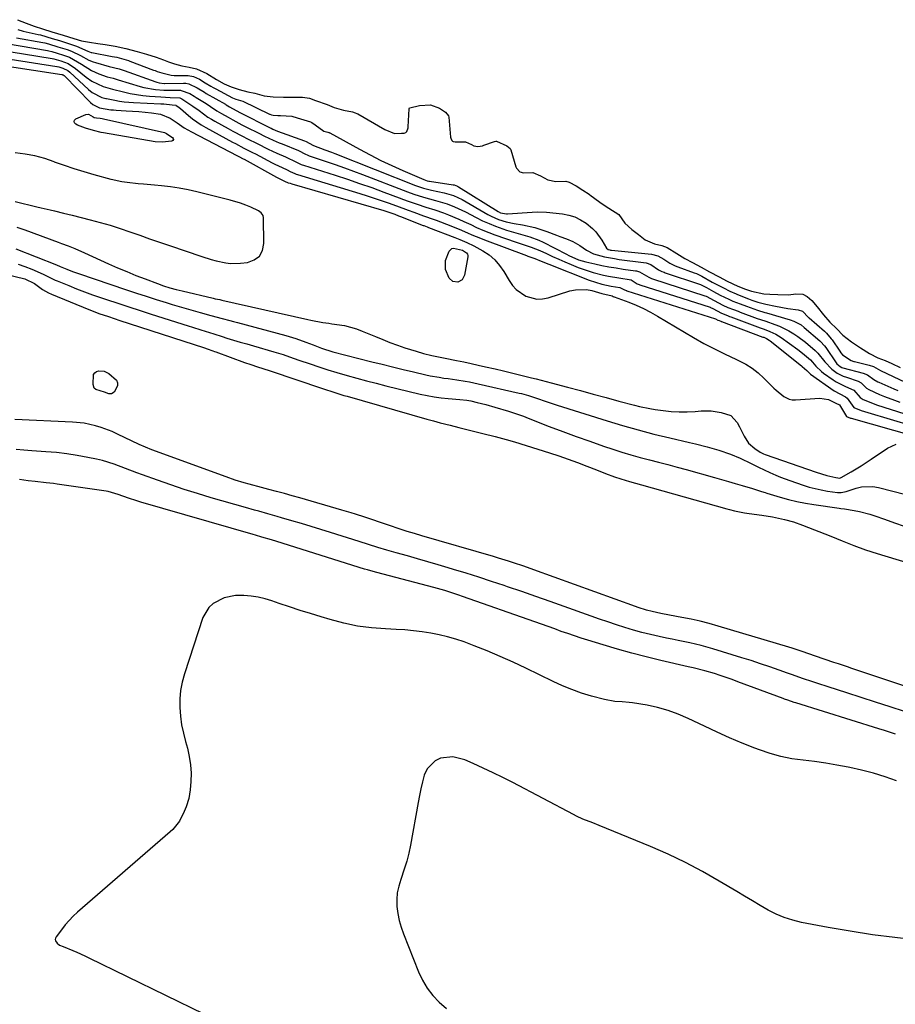
# Model space of a CAD drawing. Units: inches. Extents: x 1857328 to 1862656, y 421213 to 426516.
# Drawn here: x 1859629 to 1859972, y 422627 to 423013 of the extents above; entities that cross this region are included whole.
import ezdxf

# ---------------------------------------------------------------- set-up
doc = ezdxf.new("R2010")
doc.units = ezdxf.units.IN
doc.header["$MEASUREMENT"] = 0
for name, color, linetype in [('1', 7, 'Continuous'), ('7', 7, 'Continuous'), ('8', 7, 'Continuous')]:
    doc.layers.add(name, color=color, linetype=linetype)

msp = doc.modelspace()

# ---------------------------------------------------------------- linework, layer by layer
at = {"layer": '1', "color": 18}
for points in [[(1859723.03, 422919.83, 1650), (1859724.23, 422922.07, 1650), (1859724.84, 422924.81, 1650), (1859724.62, 422934.86, 1650), (1859724.47, 422935.72, 1650), (1859723.79, 422936.82, 1650), (1859722.74, 422937.58, 1650), (1859719.64, 422939, 1650), (1859717.67, 422939.83, 1650), (1859715.66, 422940.59, 1650), (1859711.56, 422941.82, 1650), (1859698.48, 422945.1, 1650), (1859695.05, 422945.87, 1650), (1859691.6, 422946.54, 1650), (1859688.12, 422947.03, 1650), (1859684.62, 422947.43, 1650), (1859681.88, 422947.67, 1650), (1859677.61, 422948.05, 1650), (1859675.47, 422948.24, 1650), (1859671.2, 422948.69, 1650), (1859669.09, 422949.01, 1650), (1859664.91, 422949.94, 1650), (1859658.2, 422951.73, 1650), (1859654.3, 422952.84, 1650), (1859650.42, 422954.03, 1650), (1859646.58, 422955.34, 1650), (1859642.76, 422956.74, 1650), (1859642.61, 422956.8, 1650), (1859638.86, 422958.07, 1650), (1859635.05, 422959.12, 1650), (1859631.17, 422959.85, 1650), (1859627.25, 422960.37, 1650)], [(1859627.32, 422941.24, 1650), (1859635.77, 422939.16, 1650), (1859637.51, 422938.74, 1650), (1859640.99, 422937.93, 1650), (1859642.73, 422937.54, 1650), (1859646.22, 422936.74, 1650), (1859649.69, 422935.9, 1650), (1859656.69, 422934.13, 1650), (1859660.63, 422933.07, 1650), (1859664.55, 422931.94, 1650), (1859668.44, 422930.7, 1650), (1859672.3, 422929.38, 1650), (1859676.15, 422928.01, 1650), (1859680, 422926.65, 1650), (1859683.86, 422925.32, 1650), (1859687.73, 422924, 1650), (1859700.46, 422919.69, 1650), (1859704.17, 422918.53, 1650), (1859706.04, 422918.01, 1650), (1859709.83, 422917.18, 1650), (1859711.73, 422916.96, 1650), (1859715.58, 422917.06, 1650), (1859718.35, 422917.37, 1650), (1859720.98, 422918.35, 1650), (1859723.03, 422919.83, 1650)], [(1860006, 422741.31, 1658), (1859962.42, 422755.87, 1658), (1859958.89, 422757.04, 1658), (1859955.36, 422758.22, 1658), (1859953.6, 422758.81, 1658), (1859950.07, 422759.99, 1658), (1859948.31, 422760.58, 1658), (1859941.12, 422763.03, 1658), (1859938.5, 422763.92, 1658), (1859935.88, 422764.82, 1658), (1859931.93, 422766.11, 1658), (1859930.61, 422766.52, 1658), (1859902.89, 422774.83, 1658), (1859899.38, 422775.82, 1658), (1859895.85, 422776.74, 1658), (1859892.29, 422777.53, 1658), (1859888.72, 422778.25, 1658), (1859883.81, 422779.15, 1658), (1859880.4, 422779.78, 1658), (1859877.01, 422780.49, 1658), (1859874.84, 422781.11, 1658), (1859871.62, 422782.17, 1658), (1859870.56, 422782.55, 1658), (1859830.61, 422796.91, 1658), (1859826.68, 422798.29, 1658), (1859822.73, 422799.62, 1658), (1859820.75, 422800.26, 1658), (1859816.77, 422801.49, 1658), (1859814.77, 422802.08, 1658), (1859786.74, 422810.21, 1658), (1859783.84, 422811.07, 1658), (1859780.94, 422811.95, 1658), (1859776.62, 422813.34, 1658), (1859775.19, 422813.82, 1658), (1859769.72, 422815.69, 1658), (1859767.94, 422816.3, 1658), (1859764.37, 422817.49, 1658), (1859760.78, 422818.66, 1658), (1859758.98, 422819.22, 1658), (1859755.37, 422820.29, 1658), (1859738.91, 422825.05, 1658), (1859735.87, 422825.91, 1658), (1859732.83, 422826.76, 1658), (1859729.79, 422827.59, 1658), (1859726.74, 422828.41, 1658), (1859723.85, 422829.17, 1658), (1859719.03, 422830.46, 1658), (1859717.04, 422831.01, 1658), (1859713.48, 422832.07, 1658), (1859709.96, 422833.28, 1658), (1859680.86, 422843.95, 1658), (1859678.38, 422844.93, 1658), (1859675.96, 422846.02, 1658), (1859667.42, 422850.1, 1658), (1859665.32, 422851.04, 1658), (1859661.04, 422852.67, 1658), (1859658.84, 422853.36, 1658), (1859654.38, 422854.36, 1658), (1859649.82, 422854.82, 1658), (1859627.12, 422855.75, 1658)], [(1859975.99, 422741.35, 1656), (1859970.33, 422743.17, 1656), (1859964.67, 422744.99, 1656), (1859959.01, 422746.81, 1656), (1859953.35, 422748.62, 1656), (1859946.02, 422750.98, 1656), (1859942.03, 422752.28, 1656), (1859940.04, 422752.94, 1656), (1859936.06, 422754.3, 1656), (1859932.1, 422755.68, 1656), (1859930.13, 422756.39, 1656), (1859926.83, 422757.57, 1656), (1859923.19, 422758.84, 1656), (1859919.55, 422760.08, 1656), (1859915.88, 422761.27, 1656), (1859912.21, 422762.42, 1656), (1859900.8, 422765.91, 1656), (1859896.32, 422767.17, 1656), (1859891.78, 422768.22, 1656), (1859887.22, 422769.17, 1656), (1859884.94, 422769.65, 1656), (1859882.66, 422770.14, 1656), (1859879.81, 422770.74, 1656), (1859876.41, 422771.52, 1656), (1859873.03, 422772.35, 1656), (1859869.67, 422773.28, 1656), (1859866.33, 422774.28, 1656), (1859863.01, 422775.34, 1656), (1859859.7, 422776.43, 1656), (1859856.4, 422777.56, 1656), (1859853.11, 422778.71, 1656), (1859842.55, 422782.49, 1656), (1859837, 422784.46, 1656), (1859831.45, 422786.42, 1656), (1859825.88, 422788.35, 1656), (1859820.31, 422790.26, 1656), (1859819.07, 422790.69, 1656), (1859814.1, 422792.35, 1656), (1859809.13, 422793.97, 1656), (1859804.14, 422795.53, 1656), (1859799.13, 422797.05, 1656), (1859797.1, 422797.65, 1656), (1859793.1, 422798.84, 1656), (1859789.09, 422800.01, 1656), (1859785.08, 422801.16, 1656), (1859781.07, 422802.3, 1656), (1859776.67, 422803.54, 1656), (1859774.86, 422804.06, 1656), (1859773.04, 422804.59, 1656), (1859769.43, 422805.68, 1656), (1859765.82, 422806.8, 1656), (1859762.22, 422807.94, 1656), (1859750.86, 422811.54, 1656), (1859747.09, 422812.72, 1656), (1859743.32, 422813.88, 1656), (1859739.55, 422815.02, 1656), (1859735.76, 422816.13, 1656), (1859731.73, 422817.31, 1656), (1859729.96, 422817.82, 1656), (1859726.41, 422818.83, 1656), (1859722.86, 422819.82, 1656), (1859721.09, 422820.31, 1656), (1859717.54, 422821.32, 1656), (1859704.12, 422825.16, 1656), (1859698.82, 422826.73, 1656), (1859693.55, 422828.38, 1656), (1859688.31, 422830.14, 1656), (1859683.09, 422831.97, 1656), (1859677.17, 422834.12, 1656), (1859674.94, 422834.94, 1656), (1859670.49, 422836.63, 1656), (1859666.04, 422838.31, 1656), (1859661.5, 422839.67, 1656), (1859659.19, 422840.22, 1656), (1859655.72, 422840.94, 1656), (1859651.64, 422841.71, 1656), (1859647.55, 422842.35, 1656), (1859643.43, 422842.82, 1656), (1859639.3, 422843.17, 1656), (1859633.82, 422843.52, 1656), (1859630.72, 422843.75, 1656), (1859627.63, 422844.04, 1656)], [(1859972.52, 422732.47, 1654), (1859968.16, 422733.83, 1654), (1859965.98, 422734.51, 1654), (1859933.41, 422744.68, 1654), (1859932.77, 422744.88, 1654), (1859930.24, 422745.73, 1654), (1859928.99, 422746.18, 1654), (1859928.36, 422746.41, 1654), (1859910.67, 422753.01, 1654), (1859908.38, 422753.84, 1654), (1859903.77, 422755.42, 1654), (1859901.45, 422756.17, 1654), (1859897.7, 422757.33, 1654), (1859893.06, 422758.46, 1654), (1859891.2, 422758.88, 1654), (1859880.41, 422761.35, 1654), (1859874.72, 422762.72, 1654), (1859869.05, 422764.18, 1654), (1859863.41, 422765.77, 1654), (1859857.8, 422767.44, 1654), (1859851.88, 422769.28, 1654), (1859849.25, 422770.12, 1654), (1859846.63, 422770.97, 1654), (1859844.02, 422771.86, 1654), (1859841.42, 422772.76, 1654), (1859838.82, 422773.68, 1654), (1859836.23, 422774.61, 1654), (1859833.63, 422775.53, 1654), (1859831.03, 422776.44, 1654), (1859802.66, 422786.48, 1654), (1859801.27, 422786.96, 1654), (1859798.5, 422787.87, 1654), (1859795.7, 422788.72, 1654), (1859792.88, 422789.52, 1654), (1859791.47, 422789.9, 1654), (1859769.13, 422795.78, 1654), (1859768.52, 422795.94, 1654), (1859765.49, 422796.81, 1654), (1859764.28, 422797.18, 1654), (1859729.88, 422807.98, 1654), (1859727.77, 422808.63, 1654), (1859724.03, 422809.73, 1654), (1859721.54, 422810.44, 1654), (1859720.55, 422810.73, 1654), (1859676.53, 422823.43, 1654), (1859674.93, 422823.9, 1654), (1859671.75, 422824.93, 1654), (1859667.69, 422826.38, 1654), (1859665.04, 422827.24, 1654), (1859663.69, 422827.55, 1654), (1859663.01, 422827.67, 1654), (1859643.74, 422830.49, 1654), (1859642.32, 422830.69, 1654), (1859639.46, 422831.04, 1654), (1859635.17, 422831.48, 1654), (1859632.31, 422831.82, 1654), (1859628.91, 422832.23, 1654)], [(1859972.9, 422714.16, 1652), (1859968.37, 422715.71, 1652), (1859963.8, 422717.12, 1652), (1859959.18, 422718.33, 1652), (1859954.51, 422719.39, 1652), (1859953.84, 422719.53, 1652), (1859949.46, 422720.36, 1652), (1859945.08, 422721.1, 1652), (1859940.67, 422721.7, 1652), (1859936.25, 422722.21, 1652), (1859931.86, 422722.83, 1652), (1859927.52, 422723.68, 1652), (1859923.27, 422724.88, 1652), (1859919.08, 422726.32, 1652), (1859917.35, 422726.99, 1652), (1859912.35, 422728.99, 1652), (1859907.39, 422731.07, 1652), (1859902.48, 422733.27, 1652), (1859897.6, 422735.54, 1652), (1859891.17, 422738.63, 1652), (1859887.27, 422740.31, 1652), (1859883.29, 422741.77, 1652), (1859879.2, 422742.88, 1652), (1859875.04, 422743.76, 1652), (1859869.36, 422744.73, 1652), (1859867.99, 422744.93, 1652), (1859865.22, 422745.18, 1652), (1859862.45, 422745.31, 1652), (1859858.36, 422746.01, 1652), (1859853.25, 422747.41, 1652), (1859849.39, 422748.58, 1652), (1859845.59, 422749.9, 1652), (1859841.86, 422751.43, 1652), (1859838.19, 422753.1, 1652), (1859827.51, 422758.34, 1652), (1859822.52, 422760.7, 1652), (1859817.5, 422762.96, 1652), (1859812.41, 422765.08, 1652), (1859807.27, 422767.1, 1652), (1859803.31, 422768.59, 1652), (1859800.1, 422769.69, 1652), (1859796.86, 422770.67, 1652), (1859793.56, 422771.45, 1652), (1859790.23, 422772.1, 1652), (1859786.87, 422772.6, 1652), (1859783.5, 422773.01, 1652), (1859780.12, 422773.3, 1652), (1859776.72, 422773.51, 1652), (1859772.45, 422773.69, 1652), (1859766.95, 422774.13, 1652), (1859761.5, 422774.85, 1652), (1859756.11, 422775.97, 1652), (1859750.77, 422777.36, 1652), (1859747.26, 422778.41, 1652), (1859743.12, 422779.69, 1652), (1859739, 422780.99, 1652), (1859734.89, 422782.35, 1652), (1859730.79, 422783.74, 1652), (1859727.96, 422784.72, 1652), (1859725.26, 422785.52, 1652), (1859722.53, 422786.17, 1652), (1859719.75, 422786.58, 1652), (1859716.94, 422786.82, 1652), (1859713.69, 422786.79, 1652), (1859709.18, 422785.86, 1652), (1859704.9, 422783.65, 1652), (1859703.21, 422782.14, 1652), (1859700.92, 422778.14, 1652), (1859693.66, 422756.14, 1652), (1859692.78, 422752.88, 1652), (1859692.14, 422749.59, 1652), (1859691.87, 422746.24, 1652), (1859691.85, 422742.87, 1652), (1859692.13, 422739.49, 1652), (1859692.56, 422736.14, 1652), (1859693.23, 422732.82, 1652), (1859694.06, 422729.53, 1652), (1859694.81, 422726.94, 1652), (1859695.56, 422723.71, 1652), (1859696.07, 422720.46, 1652), (1859696.23, 422717.17, 1652), (1859696.15, 422713.86, 1652), (1859695.9, 422710.63, 1652), (1859695.38, 422707.25, 1652), (1859694.37, 422703.98, 1652), (1859693.6, 422702.09, 1652), (1859691.67, 422698.37, 1652), (1859689.1, 422695.1, 1652), (1859688.09, 422694.14, 1652), (1859651.71, 422662.68, 1652), (1859650, 422661.09, 1652), (1859646.83, 422657.65, 1652), (1859645.39, 422655.81, 1652), (1859643.35, 422653.02, 1652), (1859643.12, 422652.51, 1652), (1859643.01, 422652, 1652), (1859643.1, 422651.49, 1652), (1859643.71, 422650.52, 1652), (1859644.64, 422649.8, 1652), (1859646.04, 422649.24, 1652), (1859649.9, 422647.66, 1652), (1859651.49, 422646.98, 1652), (1859654.63, 422645.55, 1652), (1859656.18, 422644.8, 1652), (1859716.33, 422615.45, 1652)], [(1859798.9, 422723.58, 1650), (1859794.06, 422723.05, 1650), (1859791.92, 422722.04, 1650), (1859788.78, 422718.87, 1650), (1859787.69, 422716.37, 1650), (1859786.99, 422713.73, 1650), (1859786.34, 422711.08, 1650), (1859785.77, 422708.41, 1650), (1859785.25, 422705.73, 1650), (1859782.25, 422688.98, 1650), (1859781.59, 422685.79, 1650), (1859780.81, 422682.64, 1650), (1859779.87, 422679.54, 1650), (1859778.46, 422675.54, 1650), (1859777.67, 422672.93, 1650), (1859777.12, 422670.28, 1650), (1859776.93, 422667.59, 1650), (1859776.98, 422664.86, 1650), (1859777.34, 422662.13, 1650), (1859777.85, 422659.45, 1650), (1859778.59, 422656.81, 1650), (1859779.49, 422654.22, 1650), (1859785.41, 422639.29, 1650), (1859786.98, 422635.99, 1650), (1859788.81, 422632.87, 1650), (1859791.04, 422630.02, 1650), (1859793.54, 422627.34, 1650), (1859796.35, 422624.98, 1650)], [(1859980.98, 422651.76, 1650), (1859972.21, 422652.73, 1650), (1859963.45, 422653.85, 1650), (1859954.73, 422655.21, 1650), (1859946.03, 422656.71, 1650), (1859935.65, 422658.66, 1650), (1859932.22, 422659.48, 1650), (1859928.87, 422660.53, 1650), (1859925.64, 422661.91, 1650), (1859922.49, 422663.51, 1650), (1859919.42, 422665.29, 1650), (1859916.35, 422667.08, 1650), (1859913.29, 422668.9, 1650), (1859910.24, 422670.72, 1650), (1859903.38, 422674.85, 1650), (1859896.82, 422678.59, 1650), (1859890.17, 422682.13, 1650), (1859883.36, 422685.36, 1650), (1859876.44, 422688.39, 1650), (1859856.31, 422696.66, 1650), (1859853.75, 422697.68, 1650), (1859849.91, 422699.17, 1650), (1859847.4, 422700.29, 1650), (1859846.18, 422700.91, 1650), (1859822.37, 422713.45, 1650), (1859818.54, 422715.42, 1650), (1859814.68, 422717.34, 1650), (1859810.78, 422719.19, 1650), (1859806.85, 422720.98, 1650), (1859803.63, 422722.41, 1650), (1859798.9, 422723.58, 1650)]]:
    msp.add_polyline3d(points, dxfattribs=at)
at = {"layer": '7', "color": 18}
for points in [[(1859628.23, 423012.53, 1638), (1859631.64, 423011.12, 1638), (1859634.76, 423010.02, 1638), (1859638.02, 423008.96, 1638), (1859641.69, 423007.8, 1638), (1859646.05, 423006.49, 1638), (1859650.31, 423005.18, 1638), (1859653.26, 423004.3, 1638), (1859656.39, 423003.72, 1638), (1859659.75, 423003.25, 1638), (1859662.55, 423002.81, 1638), (1859666.49, 423002.11, 1638), (1859670.65, 423001.29, 1638), (1859675.06, 423000.07, 1638), (1859678.75, 422998.99, 1638), (1859682.51, 422997.85, 1638), (1859685.5, 422996.76, 1638), (1859687.41, 422996.03, 1638), (1859689.81, 422995.27, 1638), (1859692.65, 422994.42, 1638), (1859695.56, 422993.91, 1638), (1859698.42, 422993.32, 1638), (1859702.44, 422991.4, 1638), (1859706.22, 422989.07, 1638), (1859709.23, 422987.33, 1638), (1859711.94, 422986.2, 1638), (1859715.13, 422985.13, 1638), (1859718.45, 422984.3, 1638), (1859721.22, 422983.75, 1638), (1859724.92, 422982.68, 1638), (1859728.44, 422982.27, 1638), (1859732.54, 422982.16, 1638), (1859736.04, 422982.2, 1638), (1859739.98, 422982.2, 1638), (1859742.7, 422981.7, 1638), (1859745.1, 422980.9, 1638), (1859749.55, 422979.3, 1638), (1859752.4, 422978.17, 1638), (1859756.08, 422977, 1638), (1859759.53, 422976.36, 1638), (1859760.62, 422976.08, 1638), (1859761.31, 422975.79, 1638), (1859761.64, 422975.62, 1638), (1859772.19, 422969.52, 1638), (1859775.95, 422967.92, 1638), (1859778.7, 422968.01, 1638), (1859779.8, 422968.06, 1638), (1859780.43, 422968.25, 1638), (1859780.87, 422968.73, 1638), (1859781.35, 422970.09, 1638), (1859781.4, 422970.52, 1638), (1859781.82, 422977.59, 1638), (1859781.95, 422977.93, 1638), (1859782.09, 422978.04, 1638), (1859785.88, 422978.83, 1638), (1859790.13, 422979.2, 1638), (1859793.6, 422977.87, 1638), (1859796.01, 422976.25, 1638), (1859797.18, 422974.81, 1638), (1859797.3, 422974.29, 1638), (1859797.97, 422966.44, 1638), (1859798.04, 422966.08, 1638), (1859798.52, 422965.13, 1638), (1859798.78, 422964.9, 1638), (1859799.07, 422964.72, 1638), (1859799.74, 422964.59, 1638), (1859803.81, 422964.59, 1638), (1859806.17, 422963.57, 1638), (1859807.17, 422963.04, 1638), (1859808.7, 422962.85, 1638), (1859810.46, 422963.11, 1638), (1859811.03, 422963.28, 1638), (1859815.28, 422964.84, 1638), (1859815.76, 422964.94, 1638), (1859816, 422964.93, 1638), (1859820.06, 422963.06, 1638), (1859821.42, 422962.01, 1638), (1859821.63, 422961.57, 1638), (1859823.65, 422954.86, 1638), (1859823.84, 422954.38, 1638), (1859825.14, 422952.86, 1638), (1859826.56, 422952.53, 1638), (1859830.29, 422952.65, 1638), (1859833.21, 422951.35, 1638), (1859836.15, 422949.71, 1638), (1859839.21, 422949.07, 1638), (1859843.18, 422949.18, 1638), (1859844.56, 422948.86, 1638), (1859847.31, 422947.34, 1638), (1859849.85, 422945.73, 1638), (1859852.3, 422944.09, 1638), (1859852.63, 422943.85, 1638), (1859856.49, 422941.01, 1638), (1859857.81, 422940.07, 1638), (1859860.07, 422938.61, 1638), (1859863.95, 422936.1, 1638), (1859866.3, 422932.8, 1638), (1859869.06, 422930.3, 1638), (1859871.65, 422928.3, 1638), (1859874.3, 422926.29, 1638), (1859878, 422924.72, 1638), (1859880.86, 422923.98, 1638), (1859882.88, 422923.24, 1638), (1859886.74, 422920.81, 1638), (1859889.82, 422918.9, 1638), (1859892.92, 422917.38, 1638), (1859896.28, 422915.53, 1638), (1859899.51, 422913.68, 1638), (1859903.26, 422911.67, 1638), (1859906.48, 422910.04, 1638), (1859910.59, 422908.05, 1638), (1859913.69, 422906.84, 1638), (1859916.01, 422906.16, 1638), (1859920.86, 422905.01, 1638), (1859923.22, 422904.93, 1638), (1859926.37, 422904.8, 1638), (1859930.48, 422904.72, 1638), (1859933.34, 422905.02, 1638), (1859936.08, 422904.92, 1638), (1859937.78, 422903.99, 1638), (1859939.6, 422902.47, 1638), (1859941.78, 422900.02, 1638), (1859944.17, 422896.86, 1638), (1859946.75, 422893.9, 1638), (1859949.45, 422891.3, 1638), (1859951.84, 422888.91, 1638), (1859955.19, 422886.28, 1638), (1859958.71, 422883.94, 1638), (1859962.25, 422881.66, 1638), (1859965.57, 422880.01, 1638), (1859968.45, 422878.9, 1638), (1859971, 422877.73, 1638), (1859974.24, 422876.23, 1638)], [(1859627.76, 423005.46, 1642), (1859638.16, 423003.58, 1642), (1859638.88, 423003.44, 1642), (1859640.29, 423003.07, 1642), (1859643.96, 423001.93, 1642), (1859647.61, 423000.83, 1642), (1859649.4, 423000.2, 1642), (1859652.88, 422998.44, 1642), (1859656.14, 422996.71, 1642), (1859657.83, 422996.01, 1642), (1859658.71, 422995.73, 1642), (1859664.13, 422994.22, 1642), (1859668.09, 422993.27, 1642), (1859669.99, 422992.64, 1642), (1859682.37, 422988.15, 1642), (1859682.83, 422988, 1642), (1859683.77, 422987.77, 1642), (1859685.72, 422987.56, 1642), (1859685.82, 422987.57, 1642), (1859693.32, 422987.7, 1642), (1859694.16, 422987.67, 1642), (1859695.43, 422987.44, 1642), (1859698.66, 422985.75, 1642), (1859701.47, 422984.06, 1642), (1859702.19, 422983.65, 1642), (1859709.72, 422979.39, 1642), (1859710.05, 422979.2, 1642), (1859711.35, 422978.42, 1642), (1859715.42, 422976.18, 1642), (1859727.26, 422970.13, 1642), (1859727.62, 422969.96, 1642), (1859728.33, 422969.62, 1642), (1859730.17, 422968.88, 1642), (1859740.77, 422964.99, 1642), (1859741.38, 422964.75, 1642), (1859742.56, 422964.17, 1642), (1859744.25, 422963.15, 1642), (1859748.65, 422961.54, 1642), (1859751.33, 422960.54, 1642), (1859752.67, 422960.02, 1642), (1859784.27, 422947.48, 1642), (1859787.33, 422946.42, 1642), (1859790.47, 422945.64, 1642), (1859795.53, 422944.65, 1642), (1859796.45, 422944.44, 1642), (1859799.13, 422943.61, 1642), (1859802.5, 422942.01, 1642), (1859812.59, 422936.22, 1642), (1859813.98, 422935.49, 1642), (1859816.85, 422934.25, 1642), (1859819.84, 422933.33, 1642), (1859822.9, 422932.64, 1642), (1859826.23, 422932.09, 1642), (1859831.05, 422931.08, 1642), (1859835.74, 422929.56, 1642), (1859839.51, 422928.11, 1642), (1859840.84, 422927.6, 1642), (1859843.5, 422926.56, 1642), (1859845.98, 422925.56, 1642), (1859848.74, 422923.99, 1642), (1859851.29, 422922.12, 1642), (1859854.05, 422920.79, 1642), (1859858.39, 422919.63, 1642), (1859862.22, 422918.86, 1642), (1859864.16, 422918.57, 1642), (1859873.66, 422917.36, 1642), (1859874.64, 422917.18, 1642), (1859876.51, 422916.5, 1642), (1859879.55, 422914.49, 1642), (1859880.82, 422913.86, 1642), (1859881.7, 422913.51, 1642), (1859882.14, 422913.35, 1642), (1859895.61, 422908.81, 1642), (1859895.95, 422908.69, 1642), (1859898.31, 422907.57, 1642), (1859901.09, 422905.98, 1642), (1859903.7, 422904.6, 1642), (1859907.15, 422902.91, 1642), (1859908.72, 422902.25, 1642), (1859911.57, 422901.12, 1642), (1859914.02, 422900.2, 1642), (1859918.31, 422898.66, 1642), (1859921.25, 422897.77, 1642), (1859921.84, 422897.6, 1642), (1859931.17, 422894.9, 1642), (1859932.66, 422894.37, 1642), (1859935.45, 422892.85, 1642), (1859936.7, 422891.88, 1642), (1859942.74, 422886.67, 1642), (1859943.07, 422886.36, 1642), (1859944.6, 422884.7, 1642), (1859945.13, 422883.97, 1642), (1859949.24, 422877.96, 1642), (1859949.49, 422877.64, 1642), (1859950.73, 422876.59, 1642), (1859951.46, 422876.25, 1642), (1859951.85, 422876.12, 1642), (1859959.82, 422873.98, 1642), (1859961.47, 422873.35, 1642), (1859964.03, 422871.51, 1642), (1859965.55, 422870.59, 1642), (1859965.96, 422870.4, 1642), (1859971.83, 422867.82, 1642), (1859973.43, 422867.13, 1642)], [(1859619.98, 423000.81, 1646), (1859641.82, 422997.32, 1646), (1859642.38, 422997.2, 1646), (1859645.15, 422996.38, 1646), (1859648.03, 422995.4, 1646), (1859650.94, 422993.43, 1646), (1859655.12, 422990.02, 1646), (1859657.36, 422988.42, 1646), (1859661.78, 422986.3, 1646), (1859665.39, 422985.3, 1646), (1859669.8, 422984.2, 1646), (1859672.31, 422983.65, 1646), (1859674.84, 422983.17, 1646), (1859677.39, 422982.84, 1646), (1859679.95, 422982.58, 1646), (1859684.38, 422982.26, 1646), (1859687.99, 422982.08, 1646), (1859691.85, 422981.83, 1646), (1859692.65, 422981.46, 1646), (1859694.65, 422980.25, 1646), (1859696.96, 422978.65, 1646), (1859699.38, 422976.88, 1646), (1859702.87, 422974.36, 1646), (1859704.2, 422973.53, 1646), (1859705.57, 422972.74, 1646), (1859710.81, 422969.85, 1646), (1859712.68, 422968.84, 1646), (1859716.44, 422966.85, 1646), (1859718.33, 422965.88, 1646), (1859722.13, 422963.96, 1646), (1859726.48, 422961.8, 1646), (1859729.83, 422960.21, 1646), (1859733.22, 422958.72, 1646), (1859737.58, 422956.74, 1646), (1859739.45, 422955.8, 1646), (1859739.86, 422955.64, 1646), (1859740.27, 422955.5, 1646), (1859752.74, 422951.54, 1646), (1859757.55, 422949.98, 1646), (1859762.34, 422948.37, 1646), (1859767.11, 422946.69, 1646), (1859771.85, 422944.96, 1646), (1859777.85, 422942.73, 1646), (1859779.59, 422942.09, 1646), (1859781.34, 422941.45, 1646), (1859784.84, 422940.21, 1646), (1859788.36, 422939.02, 1646), (1859791.85, 422937.98, 1646), (1859795.28, 422936.79, 1646), (1859797.13, 422936.07, 1646), (1859801.2, 422934.38, 1646), (1859803.21, 422933.48, 1646), (1859805.89, 422932.21, 1646), (1859808.23, 422931.12, 1646), (1859810.59, 422930.08, 1646), (1859812.99, 422929.13, 1646), (1859815.41, 422928.22, 1646), (1859823.71, 422925.28, 1646), (1859824.88, 422924.88, 1646), (1859829.55, 422923.35, 1646), (1859832.98, 422921.99, 1646), (1859835.55, 422920.82, 1646), (1859837.97, 422919.73, 1646), (1859840.39, 422918.66, 1646), (1859842.82, 422917.62, 1646), (1859845.26, 422916.6, 1646), (1859848.03, 422915.45, 1646), (1859849.96, 422914.71, 1646), (1859853.88, 422913.42, 1646), (1859857.93, 422912.41, 1646), (1859859.92, 422912, 1646), (1859863.92, 422911.34, 1646), (1859868.75, 422910.49, 1646), (1859871.16, 422909.02, 1646), (1859871.9, 422908.72, 1646), (1859872.15, 422908.63, 1646), (1859899.76, 422899.8, 1646), (1859899.9, 422899.75, 1646), (1859900.86, 422899.3, 1646), (1859904.24, 422897.5, 1646), (1859905.22, 422897.07, 1646), (1859906.91, 422896.41, 1646), (1859907.42, 422896.22, 1646), (1859907.93, 422896.03, 1646), (1859919.38, 422891.78, 1646), (1859920.9, 422891.26, 1646), (1859923.25, 422890.32, 1646), (1859925.52, 422889.24, 1646), (1859927.64, 422887.89, 1646), (1859934.12, 422883.18, 1646), (1859935.93, 422881.81, 1646), (1859939.1, 422879.15, 1646), (1859939.92, 422878.31, 1646), (1859941.26, 422876.76, 1646), (1859943.46, 422874.65, 1646), (1859944.26, 422874.03, 1646), (1859947.98, 422871.37, 1646), (1859949.15, 422870.6, 1646), (1859952.89, 422868.71, 1646), (1859956.12, 422867.31, 1646), (1859958.55, 422864.44, 1646), (1859959.76, 422863.62, 1646), (1859962.15, 422862.67, 1646), (1859965.03, 422861.59, 1646), (1859967.94, 422860.61, 1646), (1859978.62, 422857.24, 1646)], [(1859623.87, 423003.14, 1644), (1859639.99, 423000.44, 1644), (1859640.54, 423000.34, 1644), (1859641.62, 423000.06, 1644), (1859643.74, 422999.39, 1644), (1859646.18, 422998.66, 1644), (1859648.6, 422997.85, 1644), (1859650.2, 422996.98, 1644), (1859653.29, 422995.04, 1644), (1859657.19, 422992.58, 1644), (1859660.13, 422991.29, 1644), (1859663.35, 422990.15, 1644), (1859665.75, 422989.56, 1644), (1859666.92, 422989.22, 1644), (1859667.7, 422988.99, 1644), (1859676.31, 422986.38, 1644), (1859677.78, 422985.98, 1644), (1859682.27, 422985.18, 1644), (1859685.62, 422984.87, 1644), (1859686.53, 422984.86, 1644), (1859687.15, 422984.86, 1644), (1859692.12, 422984.84, 1644), (1859692.42, 422984.83, 1644), (1859695.71, 422983.57, 1644), (1859697.46, 422982.51, 1644), (1859698.23, 422982.05, 1644), (1859702.15, 422979.61, 1644), (1859703.87, 422978.52, 1644), (1859706.41, 422976.83, 1644), (1859708.14, 422975.76, 1644), (1859710.79, 422974.26, 1644), (1859712.58, 422973.28, 1644), (1859716.17, 422971.37, 1644), (1859717.98, 422970.44, 1644), (1859722.79, 422967.99, 1644), (1859725.05, 422966.87, 1644), (1859728.47, 422965.27, 1644), (1859730.79, 422964.28, 1644), (1859731.95, 422963.81, 1644), (1859738.37, 422961.28, 1644), (1859741.08, 422959.87, 1644), (1859741.78, 422959.49, 1644), (1859742.27, 422959.29, 1644), (1859742.52, 422959.2, 1644), (1859749.2, 422956.98, 1644), (1859752.78, 422955.76, 1644), (1859756.35, 422954.51, 1644), (1859759.9, 422953.21, 1644), (1859763.44, 422951.88, 1644), (1859781.07, 422945.11, 1644), (1859783.56, 422944.19, 1644), (1859787.36, 422942.94, 1644), (1859792.1, 422941.68, 1644), (1859796.63, 422940.34, 1644), (1859799.58, 422939.2, 1644), (1859802.45, 422937.89, 1644), (1859803.85, 422937.18, 1644), (1859808.06, 422934.96, 1644), (1859810.55, 422933.72, 1644), (1859813.08, 422932.57, 1644), (1859815.66, 422931.55, 1644), (1859819.97, 422930.05, 1644), (1859821.77, 422929.48, 1644), (1859825.41, 422928.41, 1644), (1859829.06, 422927.39, 1644), (1859832.59, 422926.06, 1644), (1859834.3, 422925.26, 1644), (1859843.49, 422920.56, 1644), (1859844.41, 422920.11, 1644), (1859848.16, 422918.43, 1644), (1859851.09, 422917.55, 1644), (1859854.59, 422916.77, 1644), (1859857.34, 422916.19, 1644), (1859860.11, 422915.66, 1644), (1859862.88, 422915.2, 1644), (1859865.67, 422914.78, 1644), (1859870.52, 422914.11, 1644), (1859870.91, 422914.05, 1644), (1859872.03, 422913.75, 1644), (1859873.92, 422912.66, 1644), (1859875.77, 422911.54, 1644), (1859876.81, 422911.12, 1644), (1859877.16, 422910.99, 1644), (1859897.69, 422904.3, 1644), (1859898.17, 422904.13, 1644), (1859901.32, 422902.44, 1644), (1859904.76, 422900.65, 1644), (1859906.69, 422899.77, 1644), (1859908.99, 422898.87, 1644), (1859910.72, 422898.21, 1644), (1859911.59, 422897.88, 1644), (1859918.26, 422895.43, 1644), (1859921.2, 422894.46, 1644), (1859921.62, 422894.31, 1644), (1859925.09, 422893.09, 1644), (1859926.97, 422892.36, 1644), (1859930.58, 422890.59, 1644), (1859932.57, 422889.4, 1644), (1859934.13, 422888.35, 1644), (1859937.12, 422886.12, 1644), (1859940.92, 422882.91, 1644), (1859941.39, 422882.47, 1644), (1859942.05, 422881.75, 1644), (1859944.7, 422878.41, 1644), (1859947.46, 422875.57, 1644), (1859949.62, 422874.03, 1644), (1859951.97, 422872.83, 1644), (1859953.21, 422872.35, 1644), (1859957.78, 422870.82, 1644), (1859958.98, 422870.21, 1644), (1859961.13, 422868.13, 1644), (1859961.95, 422867.5, 1644), (1859966.15, 422865.65, 1644), (1859968.12, 422864.85, 1644), (1859972.11, 422863.35, 1644), (1859974.11, 422862.64, 1644)], [(1859616.07, 422998.47, 1648), (1859643.64, 422994.2, 1648), (1859643.75, 422994.18, 1648), (1859644.38, 422994.02, 1648), (1859645.92, 422993.54, 1648), (1859647.9, 422992.62, 1648), (1859648.72, 422991.96, 1648), (1859656, 422985.22, 1648), (1859657.53, 422983.99, 1648), (1859661.2, 422982.06, 1648), (1859662.25, 422981.81, 1648), (1859662.87, 422981.65, 1648), (1859663.08, 422981.6, 1648), (1859666.33, 422980.94, 1648), (1859668.17, 422980.61, 1648), (1859670.02, 422980.34, 1648), (1859673.74, 422980.03, 1648), (1859684.45, 422979.55, 1648), (1859685.51, 422979.49, 1648), (1859688.8, 422979.18, 1648), (1859690.23, 422978.96, 1648), (1859690.34, 422978.9, 1648), (1859691, 422978.49, 1648), (1859692.08, 422977.67, 1648), (1859695.23, 422974.98, 1648), (1859696.84, 422973.69, 1648), (1859700.22, 422971.35, 1648), (1859702, 422970.3, 1648), (1859712.51, 422964.58, 1648), (1859713.62, 422963.98, 1648), (1859716.99, 422962.22, 1648), (1859720.36, 422960.48, 1648), (1859721.48, 422959.9, 1648), (1859728.08, 422956.43, 1648), (1859729.05, 422955.94, 1648), (1859731.98, 422954.54, 1648), (1859733.96, 422953.64, 1648), (1859735.07, 422953.06, 1648), (1859736.89, 422952.22, 1648), (1859737.46, 422952.01, 1648), (1859738.03, 422951.82, 1648), (1859762.46, 422944.4, 1648), (1859765.26, 422943.52, 1648), (1859768.05, 422942.62, 1648), (1859770.83, 422941.67, 1648), (1859773.59, 422940.7, 1648), (1859776.86, 422939.52, 1648), (1859781.35, 422937.87, 1648), (1859783.59, 422937.04, 1648), (1859787.38, 422935.64, 1648), (1859791.6, 422934.19, 1648), (1859792.29, 422933.93, 1648), (1859798.05, 422931.69, 1648), (1859799.73, 422931.03, 1648), (1859801.4, 422930.35, 1648), (1859804.7, 422928.92, 1648), (1859806.36, 422928.2, 1648), (1859809.69, 422926.84, 1648), (1859811.37, 422926.19, 1648), (1859827.78, 422920.04, 1648), (1859828.24, 422919.87, 1648), (1859831.01, 422918.86, 1648), (1859833.52, 422917.83, 1648), (1859836.5, 422916.64, 1648), (1859852.41, 422910.45, 1648), (1859854.8, 422909.59, 1648), (1859857.33, 422908.86, 1648), (1859860.93, 422908.09, 1648), (1859864.42, 422907.59, 1648), (1859865.98, 422906.81, 1648), (1859866.84, 422906.37, 1648), (1859866.99, 422906.31, 1648), (1859867.14, 422906.26, 1648), (1859901.88, 422895.29, 1648), (1859901.94, 422895.26, 1648), (1859902.79, 422894.8, 1648), (1859903.32, 422894.55, 1648), (1859903.97, 422894.29, 1648), (1859904.12, 422894.23, 1648), (1859904.27, 422894.18, 1648), (1859920.5, 422888.12, 1648), (1859920.77, 422888.03, 1648), (1859921.82, 422887.59, 1648), (1859922.93, 422886.95, 1648), (1859923.27, 422886.7, 1648), (1859935.57, 422876.83, 1648), (1859935.88, 422876.58, 1648), (1859937.66, 422875.01, 1648), (1859938.59, 422874.07, 1648), (1859938.87, 422873.84, 1648), (1859939.16, 422873.62, 1648), (1859948.44, 422867, 1648), (1859952.81, 422864.71, 1648), (1859953.49, 422864.23, 1648), (1859956.15, 422860.52, 1648), (1859958.96, 422859.35, 1648), (1859961.59, 422858.49, 1648), (1859979.09, 422853.29, 1648)], [(1859657.85, 422974.43, 1652), (1859658.22, 422974.2, 1652), (1859659.21, 422974.02, 1652), (1859660.56, 422973.87, 1652), (1859661.45, 422973.73, 1652), (1859661.89, 422973.64, 1652), (1859685.77, 422968.36, 1652), (1859686.62, 422967.93, 1652), (1859687.9, 422967.06, 1652), (1859689, 422966.32, 1652), (1859689.26, 422965.9, 1652), (1859689.33, 422965.51, 1652), (1859689.11, 422965.19, 1652), (1859688.7, 422964.91, 1652), (1859684.92, 422964.48, 1652), (1859682.15, 422964.71, 1652), (1859661.97, 422968.12, 1652), (1859661.03, 422968.29, 1652), (1859658.04, 422969.03, 1652), (1859654.83, 422969.97, 1652), (1859651.72, 422971.19, 1652), (1859651, 422971.55, 1652), (1859650.54, 422972.08, 1652), (1859650.35, 422972.6, 1652), (1859650.56, 422973.12, 1652), (1859651.04, 422973.63, 1652), (1859655.03, 422975.38, 1652), (1859656.03, 422975.52, 1652), (1859657.85, 422974.43, 1652)], [(1859627.96, 422931.19, 1652), (1859631.04, 422930.09, 1652), (1859644.16, 422925.33, 1652), (1859645.46, 422924.85, 1652), (1859648.05, 422923.86, 1652), (1859650.62, 422922.83, 1652), (1859654.43, 422921.17, 1652), (1859663.92, 422916.86, 1652), (1859667.46, 422915.29, 1652), (1859671.02, 422913.77, 1652), (1859674.62, 422912.31, 1652), (1859678.23, 422910.91, 1652), (1859683.12, 422909.06, 1652), (1859685.5, 422908.21, 1652), (1859687.91, 422907.46, 1652), (1859690.35, 422906.79, 1652), (1859692.8, 422906.19, 1652), (1859704.87, 422903.36, 1652), (1859705.74, 422903.16, 1652), (1859707.49, 422902.78, 1652), (1859708.36, 422902.58, 1652), (1859742.07, 422894.94, 1652), (1859743.23, 422894.69, 1652), (1859747.91, 422893.85, 1652), (1859750.26, 422893.51, 1652), (1859751.43, 422893.35, 1652), (1859756.36, 422892.61, 1652), (1859761.05, 422891.33, 1652), (1859763.34, 422890.47, 1652), (1859768.53, 422888.28, 1652), (1859771.38, 422887.12, 1652), (1859774.25, 422886, 1652), (1859777.14, 422884.95, 1652), (1859780.06, 422883.95, 1652), (1859784.45, 422882.53, 1652), (1859787.42, 422881.7, 1652), (1859790.63, 422880.95, 1652), (1859792.59, 422880.54, 1652), (1859795.21, 422880.03, 1652), (1859795.86, 422879.9, 1652), (1859800.3, 422878.99, 1652), (1859803.16, 422878.4, 1652), (1859806.02, 422877.78, 1652), (1859808.88, 422877.14, 1652), (1859811.74, 422876.49, 1652), (1859815.53, 422875.6, 1652), (1859818.69, 422874.85, 1652), (1859821.85, 422874.09, 1652), (1859825.01, 422873.33, 1652), (1859829.67, 422872.19, 1652), (1859831.6, 422871.72, 1652), (1859835.45, 422870.73, 1652), (1859837.38, 422870.23, 1652), (1859843.84, 422868.5, 1652), (1859848.89, 422867.14, 1652), (1859853.93, 422865.79, 1652), (1859858.98, 422864.42, 1652), (1859864.02, 422863.05, 1652), (1859870.15, 422861.37, 1652), (1859872.13, 422860.87, 1652), (1859876.14, 422860.06, 1652), (1859878.16, 422859.74, 1652), (1859881.32, 422859.31, 1652), (1859884.46, 422858.99, 1652), (1859887.6, 422858.81, 1652), (1859890.75, 422858.84, 1652), (1859893.91, 422859, 1652), (1859896.23, 422859.2, 1652), (1859900.2, 422859.22, 1652), (1859904.11, 422858.59, 1652), (1859907.84, 422857.37, 1652), (1859910.36, 422854.58, 1652), (1859911.31, 422852.9, 1652), (1859913.12, 422849.24, 1652), (1859914.88, 422846.58, 1652), (1859917.26, 422844.45, 1652), (1859919.38, 422843.03, 1652), (1859920.66, 422842.39, 1652), (1859921.33, 422842.12, 1652), (1859941.29, 422835.21, 1652), (1859945.54, 422833.85, 1652), (1859949.06, 422833.02, 1652), (1859950.57, 422832.86, 1652), (1859951.1, 422833.02, 1652), (1859955.02, 422835.26, 1652), (1859959.01, 422837.66, 1652), (1859962.9, 422840.22, 1652), (1859969.35, 422844.62, 1652), (1859972.78, 422846.09, 1652)], [(1859802.66, 422922.2, 1652), (1859804.26, 422921.12, 1652), (1859804.58, 422920.66, 1652), (1859804.72, 422920.12, 1652), (1859804.73, 422919.52, 1652), (1859803.49, 422912.36, 1652), (1859802.57, 422910.56, 1652), (1859800.79, 422909.6, 1652), (1859798.84, 422909.85, 1652), (1859797.44, 422911.22, 1652), (1859796.04, 422914.54, 1652), (1859795.99, 422918.08, 1652), (1859797.44, 422921.78, 1652), (1859798.49, 422922.84, 1652), (1859799.19, 422923.01, 1652), (1859802.66, 422922.2, 1652)], [(1859595.19, 422919.51, 1658), (1859631.03, 422910.89, 1658), (1859634.83, 422909.1, 1658), (1859638.05, 422906.76, 1658), (1859640.34, 422905.46, 1658), (1859641.54, 422904.91, 1658), (1859656.12, 422898.93, 1658), (1859660.53, 422897.26, 1658), (1859663.5, 422896.27, 1658), (1859666.49, 422895.29, 1658), (1859667.98, 422894.8, 1658), (1859701.51, 422883.86, 1658), (1859702.62, 422883.49, 1658), (1859704.84, 422882.72, 1658), (1859705.39, 422882.52, 1658), (1859705.94, 422882.32, 1658), (1859717.21, 422878.21, 1658), (1859719.74, 422877.31, 1658), (1859722.3, 422876.45, 1658), (1859726.88, 422874.97, 1658), (1859727.28, 422874.83, 1658), (1859747.78, 422867.94, 1658), (1859748.98, 422867.54, 1658), (1859751.38, 422866.76, 1658), (1859753.79, 422866, 1658), (1859756.2, 422865.27, 1658), (1859757.42, 422864.92, 1658), (1859788.67, 422855.95, 1658), (1859791.29, 422855.23, 1658), (1859793.92, 422854.56, 1658), (1859797.88, 422853.59, 1658), (1859801.28, 422852.73, 1658), (1859806, 422851.53, 1658), (1859810.71, 422850.32, 1658), (1859815.44, 422849.09, 1658), (1859819.81, 422848.02, 1658), (1859823.05, 422847.09, 1658), (1859836.77, 422842.75, 1658), (1859840.47, 422841.53, 1658), (1859844.16, 422840.26, 1658), (1859847.82, 422838.92, 1658), (1859851.45, 422837.51, 1658), (1859855.18, 422836.03, 1658), (1859858.72, 422834.67, 1658), (1859862.28, 422833.38, 1658), (1859864.72, 422832.55, 1658), (1859868.2, 422831.5, 1658), (1859872.87, 422830.21, 1658), (1859906.37, 422820.72, 1658), (1859907.33, 422820.46, 1658), (1859909.27, 422819.99, 1658), (1859913.2, 422819.26, 1658), (1859914.19, 422819.12, 1658), (1859918.94, 422818.48, 1658), (1859920, 422818.33, 1658), (1859924.21, 422817.64, 1658), (1859928.89, 422816.63, 1658), (1859932.48, 422815.66, 1658), (1859935.98, 422814.43, 1658), (1859947.04, 422810.05, 1658), (1859951.57, 422808.25, 1658), (1859956.1, 422806.44, 1658), (1859960.66, 422804.73, 1658), (1859965.29, 422803.22, 1658), (1860010.16, 422789.7, 1658)], [(1859627.53, 422922.69, 1654), (1859643.42, 422916.47, 1654), (1859644.93, 422915.82, 1654), (1859647.49, 422914.74, 1654), (1859649.77, 422913.84, 1654), (1859650.93, 422913.42, 1654), (1859652.08, 422913.01, 1654), (1859670.94, 422906.66, 1654), (1859674.82, 422905.37, 1654), (1859678.7, 422904.11, 1654), (1859682.6, 422902.87, 1654), (1859686.5, 422901.65, 1654), (1859688.79, 422900.94, 1654), (1859691.55, 422900.1, 1654), (1859694.32, 422899.28, 1654), (1859697.09, 422898.47, 1654), (1859699.87, 422897.69, 1654), (1859703.94, 422896.55, 1654), (1859708.43, 422895.35, 1654), (1859711.43, 422894.57, 1654), (1859712.93, 422894.18, 1654), (1859714.42, 422893.78, 1654), (1859733.4, 422888.79, 1654), (1859737.39, 422887.6, 1654), (1859741.3, 422886.16, 1654), (1859744.08, 422885.03, 1654), (1859747.34, 422883.77, 1654), (1859751.77, 422882.37, 1654), (1859767.09, 422878.47, 1654), (1859771.18, 422877.44, 1654), (1859775.28, 422876.42, 1654), (1859779.39, 422875.43, 1654), (1859783.5, 422874.46, 1654), (1859788.28, 422873.35, 1654), (1859790, 422872.98, 1654), (1859793.49, 422872.34, 1654), (1859795.39, 422872.06, 1654), (1859797.07, 422871.84, 1654), (1859800.42, 422871.36, 1654), (1859803.77, 422870.83, 1654), (1859805.44, 422870.53, 1654), (1859808.76, 422869.84, 1654), (1859824.86, 422866.19, 1654), (1859825.78, 422865.97, 1654), (1859828.53, 422865.22, 1654), (1859832.14, 422864.02, 1654), (1859835.05, 422862.96, 1654), (1859836.63, 422862.41, 1654), (1859839.8, 422861.38, 1654), (1859859.35, 422855.29, 1654), (1859865.45, 422853.46, 1654), (1859871.59, 422851.72, 1654), (1859877.75, 422850.11, 1654), (1859883.95, 422848.59, 1654), (1859891.74, 422846.77, 1654), (1859894.05, 422846.22, 1654), (1859898.67, 422845.08, 1654), (1859903.25, 422843.84, 1654), (1859907.71, 422842.27, 1654), (1859911.54, 422840.61, 1654), (1859915.92, 422838.52, 1654), (1859918.8, 422837.06, 1654), (1859923.17, 422834.97, 1654), (1859925.55, 422833.92, 1654), (1859927.34, 422833.18, 1654), (1859930.99, 422831.84, 1654), (1859936.24, 422830.05, 1654), (1859938.59, 422829.32, 1654), (1859943.37, 422828.18, 1654), (1859945.8, 422827.76, 1654), (1859949.7, 422827.21, 1654), (1859951.18, 422827.19, 1654), (1859953.13, 422827.63, 1654), (1859957, 422828.9, 1654), (1859959.17, 422829.41, 1654), (1859963.55, 422829.56, 1654), (1859965.76, 422829.19, 1654), (1859976.51, 422826.41, 1654)], [(1859628.44, 422916.74, 1656), (1859631.13, 422915.74, 1656), (1859633.81, 422914.67, 1656), (1859638.32, 422912.76, 1656), (1859640.64, 422911.61, 1656), (1859642.17, 422910.84, 1656), (1859642.95, 422910.48, 1656), (1859643.74, 422910.14, 1656), (1859648.28, 422908.27, 1656), (1859651.36, 422907.03, 1656), (1859654.45, 422905.84, 1656), (1859657.57, 422904.72, 1656), (1859660.7, 422903.64, 1656), (1859663.13, 422902.83, 1656), (1859667.5, 422901.39, 1656), (1859671.87, 422899.95, 1656), (1859676.24, 422898.54, 1656), (1859680.62, 422897.13, 1656), (1859695.08, 422892.51, 1656), (1859696.75, 422891.98, 1656), (1859700.1, 422890.91, 1656), (1859701.78, 422890.38, 1656), (1859705.13, 422889.33, 1656), (1859708.49, 422888.29, 1656), (1859710.3, 422887.74, 1656), (1859712.89, 422886.96, 1656), (1859715.48, 422886.18, 1656), (1859718.07, 422885.42, 1656), (1859720.67, 422884.67, 1656), (1859728.65, 422882.39, 1656), (1859732.37, 422881.24, 1656), (1859734.82, 422880.39, 1656), (1859738.5, 422879.12, 1656), (1859742.94, 422877.59, 1656), (1859746.4, 422876.44, 1656), (1859749.87, 422875.32, 1656), (1859753.35, 422874.26, 1656), (1859757.41, 422873.07, 1656), (1859761.2, 422872.02, 1656), (1859765, 422870.99, 1656), (1859768.81, 422870.01, 1656), (1859772.63, 422869.05, 1656), (1859786.07, 422865.77, 1656), (1859788.81, 422865.17, 1656), (1859791.55, 422864.66, 1656), (1859794.32, 422864.29, 1656), (1859797.11, 422864, 1656), (1859801.6, 422863.65, 1656), (1859804.32, 422863.39, 1656), (1859805.94, 422863.1, 1656), (1859808.38, 422862.53, 1656), (1859811.87, 422861.66, 1656), (1859815.33, 422860.67, 1656), (1859820.67, 422859.04, 1656), (1859824.59, 422857.76, 1656), (1859826.54, 422857.06, 1656), (1859828.47, 422856.33, 1656), (1859836.72, 422853.11, 1656), (1859842, 422851.1, 1656), (1859847.3, 422849.13, 1656), (1859852.63, 422847.25, 1656), (1859857.97, 422845.41, 1656), (1859861.6, 422844.2, 1656), (1859865.16, 422843.05, 1656), (1859868.73, 422841.95, 1656), (1859872.33, 422840.94, 1656), (1859875.94, 422839.97, 1656), (1859879.57, 422839.04, 1656), (1859883.19, 422838.1, 1656), (1859886.8, 422837.13, 1656), (1859890.41, 422836.15, 1656), (1859901.48, 422833.1, 1656), (1859904.21, 422832.34, 1656), (1859906.94, 422831.56, 1656), (1859909.65, 422830.77, 1656), (1859912.37, 422829.96, 1656), (1859916.36, 422828.77, 1656), (1859919.92, 422827.61, 1656), (1859921.35, 422827.16, 1656), (1859922.06, 422826.94, 1656), (1859927.18, 422825.39, 1656), (1859930.47, 422824.48, 1656), (1859933.78, 422823.67, 1656), (1859937.13, 422823.01, 1656), (1859940.5, 422822.45, 1656), (1859950.38, 422821.05, 1656), (1859950.97, 422820.97, 1656), (1859952.47, 422820.83, 1656), (1859956.3, 422820.19, 1656), (1859958.34, 422819.79, 1656), (1859962.37, 422818.73, 1656), (1859964.35, 422818.08, 1656), (1859968.15, 422816.72, 1656), (1859972.02, 422815.35, 1656), (1859975.9, 422814.01, 1656)]]:
    msp.add_polyline3d(points, dxfattribs=at)
at = {"layer": '8', "color": 18}
for points in [[(1859628.26, 423008.67, 1640), (1859630.47, 423008, 1640), (1859631.6, 423007.74, 1640), (1859636.32, 423006.76, 1640), (1859637.21, 423006.56, 1640), (1859641.81, 423005.17, 1640), (1859644.62, 423004.33, 1640), (1859647.43, 423003.48, 1640), (1859650.21, 423002.55, 1640), (1859651.29, 423002.1, 1640), (1859655.79, 423000.14, 1640), (1859657.05, 422999.71, 1640), (1859657.31, 422999.65, 1640), (1859665.3, 422998.12, 1640), (1859667.1, 422997.78, 1640), (1859671.74, 422996.54, 1640), (1859672.3, 422996.33, 1640), (1859681.48, 422992.8, 1640), (1859682.16, 422992.55, 1640), (1859683.02, 422992.26, 1640), (1859684.82, 422991.68, 1640), (1859688.46, 422990.8, 1640), (1859689.68, 422990.71, 1640), (1859690.3, 422990.7, 1640), (1859695.08, 422990.62, 1640), (1859697.22, 422990.25, 1640), (1859699.58, 422989.16, 1640), (1859701.8, 422987.81, 1640), (1859704.03, 422986.45, 1640), (1859704.97, 422985.92, 1640), (1859705.43, 422985.66, 1640), (1859705.9, 422985.41, 1640), (1859712.46, 422981.91, 1640), (1859713.81, 422981.33, 1640), (1859716.54, 422980.56, 1640), (1859726.98, 422975.51, 1640), (1859727.17, 422975.43, 1640), (1859727.75, 422975.21, 1640), (1859728.5, 422975.05, 1640), (1859730.25, 422974.98, 1640), (1859731.27, 422974.99, 1640), (1859735.72, 422974.65, 1640), (1859737.87, 422974.12, 1640), (1859743.02, 422972.49, 1640), (1859743.6, 422972.24, 1640), (1859744.86, 422971.26, 1640), (1859748.25, 422968.81, 1640), (1859749.82, 422968.41, 1640), (1859750.24, 422968.32, 1640), (1859750.45, 422968.25, 1640), (1859750.55, 422968.21, 1640), (1859750.64, 422968.16, 1640), (1859762.3, 422961.75, 1640), (1859766.49, 422959.52, 1640), (1859770.71, 422957.38, 1640), (1859774.99, 422955.35, 1640), (1859779.31, 422953.4, 1640), (1859787.46, 422949.85, 1640), (1859788.85, 422949.38, 1640), (1859789.43, 422949.26, 1640), (1859789.72, 422949.21, 1640), (1859799.08, 422947.81, 1640), (1859799.36, 422947.76, 1640), (1859800.68, 422947.3, 1640), (1859801.17, 422947.03, 1640), (1859816.7, 422937.33, 1640), (1859817.55, 422936.88, 1640), (1859819.88, 422936.38, 1640), (1859820.36, 422936.39, 1640), (1859829.98, 422937.08, 1640), (1859832.1, 422937.18, 1640), (1859835.63, 422937.05, 1640), (1859841.83, 422936.4, 1640), (1859844.34, 422935.92, 1640), (1859846.75, 422935.19, 1640), (1859849, 422934.08, 1640), (1859851.16, 422932.72, 1640), (1859853.63, 422930.7, 1640), (1859855, 422929.32, 1640), (1859857.27, 422926.15, 1640), (1859859.1, 422923.01, 1640), (1859859.83, 422922.45, 1640), (1859860.44, 422922.25, 1640), (1859860.75, 422922.18, 1640), (1859861.07, 422922.14, 1640), (1859876.79, 422920.57, 1640), (1859879.26, 422920, 1640), (1859881.66, 422918.66, 1640), (1859883.98, 422917.11, 1640), (1859886.04, 422916.1, 1640), (1859887.1, 422915.68, 1640), (1859893.52, 422913.36, 1640), (1859894.4, 422913.02, 1640), (1859896.53, 422911.99, 1640), (1859900.62, 422909.65, 1640), (1859904.97, 422907.38, 1640), (1859907.44, 422906.16, 1640), (1859909.96, 422905.04, 1640), (1859910.47, 422904.83, 1640), (1859914.83, 422903.1, 1640), (1859916.17, 422902.59, 1640), (1859918.44, 422901.86, 1640), (1859921.67, 422901.01, 1640), (1859925.36, 422900.18, 1640), (1859930.18, 422899.35, 1640), (1859934.33, 422898.79, 1640), (1859935.99, 422898.25, 1640), (1859938.39, 422895.85, 1640), (1859938.66, 422895.61, 1640), (1859944.56, 422890.43, 1640), (1859945.41, 422889.64, 1640), (1859947.3, 422887.45, 1640), (1859947.64, 422886.98, 1640), (1859950.64, 422882.53, 1640), (1859951.09, 422881.92, 1640), (1859951.74, 422881.21, 1640), (1859955.11, 422878.97, 1640), (1859956.16, 422878.59, 1640), (1859956.41, 422878.53, 1640), (1859962.19, 422877.06, 1640), (1859963.77, 422876.55, 1640), (1859966.61, 422875.07, 1640), (1859969.05, 422873.77, 1640), (1859978.76, 422869.2, 1640)], [(1859612.15, 422996.13, 1650), (1859645.51, 422991.07, 1650), (1859645.7, 422991.02, 1650), (1859645.85, 422990.97, 1650), (1859646.1, 422990.89, 1650), (1859646.46, 422990.68, 1650), (1859646.58, 422990.57, 1650), (1859656.85, 422980.07, 1650), (1859657.69, 422979.32, 1650), (1859660.3, 422977.99, 1650), (1859662.63, 422977.55, 1650), (1859664.73, 422977.24, 1650), (1859665.79, 422977.14, 1650), (1859666.85, 422977.06, 1650), (1859670.85, 422976.86, 1650), (1859675.81, 422976.52, 1650), (1859678.28, 422976.27, 1650), (1859680.75, 422975.98, 1650), (1859684.32, 422975.53, 1650), (1859688.06, 422973.94, 1650), (1859689.19, 422973.16, 1650), (1859690.76, 422972.03, 1650), (1859693.51, 422970.19, 1650), (1859696.38, 422968.56, 1650), (1859714.19, 422959.33, 1650), (1859714.92, 422958.96, 1650), (1859716.74, 422958.01, 1650), (1859717.09, 422957.82, 1650), (1859729.69, 422950.82, 1650), (1859729.95, 422950.68, 1650), (1859730.75, 422950.28, 1650), (1859732.89, 422949.25, 1650), (1859734.32, 422948.64, 1650), (1859735.05, 422948.38, 1650), (1859735.79, 422948.14, 1650), (1859771.77, 422937.68, 1650), (1859776.13, 422936.25, 1650), (1859777.63, 422935.69, 1650), (1859778.38, 422935.4, 1650), (1859787.29, 422931.89, 1650), (1859787.54, 422931.79, 1650), (1859788.83, 422931.31, 1650), (1859789.34, 422931.12, 1650), (1859799.68, 422927.16, 1650), (1859801.58, 422926.41, 1650), (1859804.41, 422925.24, 1650), (1859807.15, 422923.87, 1650), (1859810.62, 422921.94, 1650), (1859813.07, 422920.3, 1650), (1859815.3, 422918.43, 1650), (1859817.21, 422916.23, 1650), (1859818.89, 422913.81, 1650), (1859820.93, 422910.27, 1650), (1859822.26, 422908.39, 1650), (1859823.77, 422906.7, 1650), (1859827.53, 422904.13, 1650), (1859831.85, 422902.98, 1650), (1859834.05, 422903.08, 1650), (1859836.28, 422903.51, 1650), (1859844.79, 422906.22, 1650), (1859846.94, 422906.69, 1650), (1859851.27, 422906.74, 1650), (1859853.44, 422906.32, 1650), (1859857.35, 422905.17, 1650), (1859861.4, 422904.29, 1650), (1859861.77, 422904.05, 1650), (1859862.02, 422903.93, 1650), (1859862.13, 422903.89, 1650), (1859867.9, 422901.74, 1650), (1859870.81, 422900.57, 1650), (1859873.66, 422899.29, 1650), (1859876.44, 422897.87, 1650), (1859879.17, 422896.33, 1650), (1859893.3, 422887.9, 1650), (1859897.35, 422885.6, 1650), (1859899.41, 422884.52, 1650), (1859903.58, 422882.46, 1650), (1859905.68, 422881.45, 1650), (1859909.89, 422879.45, 1650), (1859913.76, 422877.45, 1650), (1859916.27, 422875.87, 1650), (1859918.61, 422874.04, 1650), (1859920.84, 422872.04, 1650), (1859924.78, 422868.13, 1650), (1859925.7, 422867.25, 1650), (1859928.63, 422864.83, 1650), (1859930.81, 422863.76, 1650), (1859931.99, 422863.55, 1650), (1859933.22, 422863.5, 1650), (1859942.79, 422864.12, 1650), (1859946.18, 422863.63, 1650), (1859949.11, 422862.22, 1650), (1859950.5, 422861.54, 1650), (1859950.53, 422861.5, 1650), (1859953.3, 422857.01, 1650), (1859953.46, 422856.85, 1650), (1859954.56, 422856.46, 1650), (1859954.84, 422856.37, 1650), (1859955.13, 422856.28, 1650), (1859979.57, 422849.4, 1650)], [(1859662.12, 422874.7, 1660), (1859664.01, 422873.78, 1660), (1859667, 422871.21, 1660), (1859667.45, 422870.18, 1660), (1859667.38, 422869.05, 1660), (1859666.06, 422866.53, 1660), (1859665.11, 422865.83, 1660), (1859663.94, 422865.87, 1660), (1859662.3, 422866.49, 1660), (1859658.87, 422867.6, 1660), (1859658.31, 422868.08, 1660), (1859657.82, 422869.52, 1660), (1859658.05, 422873.41, 1660), (1859658.47, 422874.14, 1660), (1859659.16, 422874.61, 1660), (1859660.03, 422874.9, 1660), (1859662.12, 422874.7, 1660)]]:
    msp.add_polyline3d(points, dxfattribs=at)

doc.saveas('drawing.dxf')
